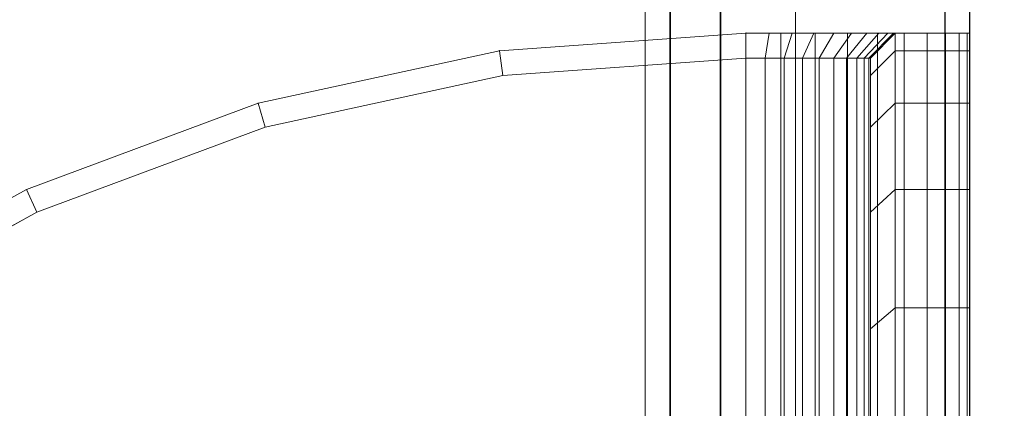
# Model space of a CAD drawing. Units: millimetres. Extents: x -906 to 6155, y -573 to 6354.
# Drawn here: x 4537 to 4577, y 2763 to 2779 of the extents above; entities that cross this region are included whole.
import ezdxf

# ---------------------------------------------------------------- set-up
doc = ezdxf.new("R2010")
doc.units = ezdxf.units.MM
doc.linetypes.add('Wipeout_Contour', pattern=[1000, 0, -1000])
for name, color, linetype, lineweight in [('Interior - Furniture _Pen_No__101', 7, 'Continuous', 20), ('Structural - Bearing_Pen_No__87', 7, 'Continuous', 20), ('Structural - Bearing_Pen_No__89', 7, 'Continuous', 20), ('Structural - Bearing_Pen_No__90', 7, 'Continuous', 20)]:
    doc.layers.add(name, color=color, linetype=linetype, lineweight=lineweight)
doc.layers.add('Structural - Bearing', color=7, linetype='Continuous')

# ---------------------------------------------------------------- blocks, each defined once
blk = doc.blocks.new('Slab_8', base_point=(2490, -324))
at = {"layer": 'Structural - Bearing_Pen_No__89', "linetype": 'Continuous', "flags": 128}
blk.add_lwpolyline([(2490, -324), (2490, -256, 0.414214), (2484, -250), (2416, -250, 0.414214), (2410, -256), (2410, -324, 0.414214), (2416, -330), (2484, -330, 0.414214)], format="xyb", close=True, dxfattribs=at)
blk = doc.blocks.new('Slab_10', base_point=(2478, -243))
at = {"layer": 'Structural - Bearing_Pen_No__89', "linetype": 'Continuous', "flags": 128}
blk.add_lwpolyline([(2478, -243), (2403, -243), (2403, -318), (1917, -318), (1917, -243), (1842, -243), (1842, 243), (1917, 243), (1917, 318), (2403, 318), (2403, 243), (2478, 243)], close=True, dxfattribs=at)
blk = doc.blocks.new('Slab_14', base_point=(2410, -335))
at = {"layer": 'Structural - Bearing_Pen_No__89', "linetype": 'Continuous', "flags": 128}
blk.add_lwpolyline([(2410, -335), (2488, -335, 0.414214), (2494, -329), (2494, -251, 0.414214), (2488, -245), (2410, -245, 0.414214), (2404, -251), (2404, -329, 0.414214)], format="xyb", close=True, dxfattribs=at)
blk = doc.blocks.new('Slab_15', base_point=(2404, -251))
at = {"layer": 'Structural - Bearing_Pen_No__89', "linetype": 'Continuous', "flags": 128}
blk.add_lwpolyline([(2404, -251), (2404, -329, 0.414214), (2410, -335), (2488, -335, 0.414214), (2494, -329), (2494, -251, 0.414214), (2488, -245), (2410, -245, 0.414214)], format="xyb", close=True, dxfattribs=at)
blk = doc.blocks.new('Slab_16', base_point=(2404, -251))
at = {"layer": 'Structural - Bearing_Pen_No__89', "linetype": 'Continuous', "flags": 128}
blk.add_lwpolyline([(2404, -251), (2404, -329, 0.414214), (2410, -335), (2488, -335, 0.414214), (2494, -329), (2494, -251, 0.414214), (2488, -245), (2410, -245, 0.414214)], format="xyb", close=True, dxfattribs=at)
blk = doc.blocks.new('Wall_19', base_point=(2409, -324))
at = {"color": 254, "linetype": 'Wipeout_Contour', "lineweight": 0, "ltscale": 9691.734258}
blk.add_wipeout([(2409, -324), (2409, -249), (2403, -243), (2403, -318)], dxfattribs=at).dxf.layer = 'Structural - Bearing'
at = {"layer": 'Structural - Bearing_Pen_No__87', "linetype": 'Continuous', "flags": 128}
for points in [[(2403, -243), (2403, -318)], [(2409, -324), (2409, -249)]]:
    blk.add_lwpolyline(points, dxfattribs=at)
blk = doc.blocks.new('A06_333')
at = {"layer": 'Interior - Furniture _Pen_No__101', "linetype": 'Continuous'}
for p, q in [((29, -87, 29), (29, -29, 29)), ((29, -29, 29), (29, -87, 29)), ((29.111, -87, 29), (29.111, -29, 29)), ((29.111, -29, 29), (29.111, -87, 29)), ((29.44, -29, 29), (29.44, -87, 29)), ((29.44, -87, 29), (29.44, -29, 29)), ((29.981, -29, 29), (29.981, -87, 29)), ((29.981, -87, 29), (29.981, -29, 29)), ((30.719, -87, 29), (30.719, -29, 29)), ((30.719, -29, 29), (30.719, -87, 29)), ((31.636, -29, 29), (31.636, -87, 29)), ((31.636, -87, 29), (31.636, -29, 29)), ((32.71, -87, 29), (32.71, -29, 29)), ((32.71, -29, 29), (32.71, -87, 29)), ((33.914, -29, 29), (33.914, -87, 29)), ((33.914, -87, 29), (33.914, -29, 29)), ((35.219, -29, 29), (35.219, -87, 29)), ((35.219, -87, 29), (35.219, -29, 29)), ((36.592, -87, 29), (36.592, -29, 29)), ((36.592, -29, 29), (36.592, -87, 29)), ((38, -87, 29), (38, -29, 29)), ((38, -29, 29), (38, -87, 29)), ((33, -30, 29), (33, -86, 29)), ((33, -86, 29), (33, -30, 29)), ((33.062, -86, 29), (33.062, -30, 29)), ((33.245, -86, 29), (33.245, -30, 29)), ((33.545, -86, 29), (33.545, -30, 29)), ((33.955, -86, 29), (33.955, -30, 29)), ((34.464, -86, 29), (34.464, -30, 29)), ((35.061, -86, 29), (35.061, -30, 29)), ((35.73, -86, 29), (35.73, -30, 29)), ((36.455, -86, 29), (36.455, -30, 29)), ((37.218, -86, 29), (37.218, -30, 29)), ((38, -30, 29), (38, -86, 29)), ((38, -86, 29), (38, -30, 29)), ((33, -75.127, 29), (33, -69.27, 29)), ((33, -69.27, 29), (33, -75.127, 29)), ((29, -70.026, 29), (29, -75.968, 29)), ((29, -75.968, 29), (29, -70.026, 29)), ((32, -70.026, 29), (32, -75.968, 29)), ((32, -75.968, 29), (32, -70.026, 29)), ((32, -75.968, 29), (33, -75.127, 29)), ((33, -75.127, 29), (32, -75.968, 29)), ((33, -79.81, 29), (33, -75.127, 29)), ((33, -75.127, 29), (33, -79.81, 29)), ((75.059, -75.127, 29), (66.474, -79.81, 29)), ((66.474, -79.81, 29), (75.059, -75.127, 29)), ((29, -75.968, 29), (29, -80.72, 29)), ((29, -80.72, 29), (29, -75.968, 29)), ((29, -75.968, 29), (32, -75.968, 29)), ((32, -75.968, 29), (29, -75.968, 29)), ((32, -75.968, 29), (32, -80.72, 29)), ((32, -80.72, 29), (32, -75.968, 29)), ((66.889, -80.72, 29), (75.599, -75.968, 29)), ((75.599, -75.968, 29), (66.889, -80.72, 29)), ((66.889, -80.72, 29), (75.599, -75.968, 29)), ((75.599, -75.968, 29), (66.889, -80.72, 29)), ((33, -79.81, 29), (32, -80.72, 29)), ((32, -80.72, 29), (33, -79.81, 29)), ((33, -83.226, 29), (33, -79.81, 29)), ((33, -79.81, 29), (33, -83.226, 29)), ((66.474, -79.81, 29), (57.311, -83.226, 29)), ((57.311, -83.226, 29), (66.474, -79.81, 29)), ((66.889, -80.72, 29), (66.474, -79.81, 29)), ((66.474, -79.81, 29), (66.889, -80.72, 29)), ((29, -80.72, 29), (29, -84.185, 29)), ((32, -80.72, 29), (29, -80.72, 29)), ((29, -80.72, 29), (32, -80.72, 29)), ((29, -84.185, 29), (29, -80.72, 29)), ((32, -80.72, 29), (32, -84.185, 29)), ((32, -84.185, 29), (32, -80.72, 29)), ((57.592, -84.185, 29), (66.889, -80.72, 29)), ((57.592, -84.185, 29), (66.889, -80.72, 29)), ((66.889, -80.72, 29), (57.592, -84.185, 29)), ((66.889, -80.72, 29), (57.592, -84.185, 29)), ((33, -83.226, 29), (32, -84.185, 29)), ((32, -84.185, 29), (33, -83.226, 29)), ((33, -85.303, 29), (33, -83.226, 29)), ((33, -83.226, 29), (33, -85.303, 29)), ((57.311, -83.226, 29), (47.754, -85.303, 29)), ((47.754, -85.303, 29), (57.311, -83.226, 29)), ((57.592, -84.185, 29), (57.311, -83.226, 29)), ((57.311, -83.226, 29), (57.592, -84.185, 29)), ((29, -84.185, 29), (29, -86.293, 29)), ((32, -84.185, 29), (29, -84.185, 29)), ((29, -86.293, 29), (29, -84.185, 29)), ((29, -84.185, 29), (32, -84.185, 29)), ((32, -84.185, 29), (32, -86.293, 29)), ((32, -86.293, 29), (32, -84.185, 29)), ((47.897, -86.293, 29), (57.592, -84.185, 29)), ((47.897, -86.293, 29), (57.592, -84.185, 29)), ((57.592, -84.185, 29), (47.897, -86.293, 29)), ((57.592, -84.185, 29), (47.897, -86.293, 29)), ((32, -86.293, 29), (33, -85.303, 29)), ((33, -85.303, 29), (32, -86.293, 29)), ((33, -86, 29), (33, -85.303, 29)), ((33, -85.303, 29), (33, -86, 29)), ((47.754, -85.303, 29), (38, -86, 29)), ((38, -86, 29), (47.754, -85.303, 29)), ((47.754, -85.303, 29), (47.897, -86.293, 29)), ((47.897, -86.293, 29), (47.754, -85.303, 29)), ((32, -87, 29), (33, -86, 29)), ((33, -86, 29), (32, -87, 29)), ((32.074, -87, 29), (33.062, -86, 29)), ((32.294, -87, 29), (33.245, -86, 29)), ((32.654, -87, 29), (33.545, -86, 29)), ((33.062, -86, 29), (33, -86, 29)), ((33, -86, 29), (33.062, -86, 29)), ((33.245, -86, 29), (33.062, -86, 29)), ((33.062, -86, 29), (33.245, -86, 29)), ((33.146, -87, 29), (33.955, -86, 29)), ((33.545, -86, 29), (33.245, -86, 29)), ((33.245, -86, 29), (33.545, -86, 29)), ((33.955, -86, 29), (33.545, -86, 29)), ((33.545, -86, 29), (33.955, -86, 29)), ((33.757, -87, 29), (34.464, -86, 29)), ((34.464, -86, 29), (33.955, -86, 29)), ((33.955, -86, 29), (34.464, -86, 29)), ((35.061, -86, 29), (34.464, -86, 29)), ((34.464, -86, 29), (35.061, -86, 29)), ((34.473, -87, 29), (35.061, -86, 29)), ((35.73, -86, 29), (35.061, -86, 29)), ((35.061, -86, 29), (35.73, -86, 29)), ((35.276, -87, 29), (35.73, -86, 29)), ((36.455, -86, 29), (35.73, -86, 29)), ((35.73, -86, 29), (36.455, -86, 29)), ((36.146, -87, 29), (36.455, -86, 29)), ((37.218, -86, 29), (36.455, -86, 29)), ((36.455, -86, 29), (37.218, -86, 29)), ((37.061, -87, 29), (37.218, -86, 29)), ((38, -86, 29), (37.218, -86, 29)), ((37.218, -86, 29), (38, -86, 29)), ((38, -87, 29), (38, -86, 29)), ((38, -86, 29), (38, -87, 29)), ((29, -86.293, 29), (29, -87, 29)), ((29, -87, 29), (29, -86.293, 29)), ((29, -86.293, 29), (32, -86.293, 29)), ((32, -86.293, 29), (29, -86.293, 29)), ((32, -86.293, 29), (32, -87, 29)), ((32, -87, 29), (32, -86.293, 29)), ((38, -87, 29), (47.897, -86.293, 29)), ((47.897, -86.293, 29), (38, -87, 29)), ((38, -87, 29), (47.897, -86.293, 29)), ((47.897, -86.293, 29), (38, -87, 29)), ((32, -87, 29), (29, -87, 29)), ((29, -87, 29), (29.111, -87, 29)), ((29, -87, 29), (32, -87, 29)), ((29.111, -87, 29), (29, -87, 29)), ((29.111, -87, 29), (29.44, -87, 29)), ((29.44, -87, 29), (29.111, -87, 29)), ((29.44, -87, 29), (29.981, -87, 29)), ((29.981, -87, 29), (29.44, -87, 29)), ((29.981, -87, 29), (30.719, -87, 29)), ((30.719, -87, 29), (29.981, -87, 29)), ((30.719, -87, 29), (31.636, -87, 29)), ((31.636, -87, 29), (30.719, -87, 29)), ((31.636, -87, 29), (32.71, -87, 29)), ((32.71, -87, 29), (31.636, -87, 29)), ((32, -87, 29), (32.074, -87, 29)), ((32.074, -87, 29), (32, -87, 29)), ((32.074, -87, 29), (32.294, -87, 29)), ((32.294, -87, 29), (32.074, -87, 29)), ((32.294, -87, 29), (32.654, -87, 29)), ((32.654, -87, 29), (32.294, -87, 29)), ((32.654, -87, 29), (33.146, -87, 29)), ((33.146, -87, 29), (32.654, -87, 29)), ((32.71, -87, 29), (33.914, -87, 29)), ((33.914, -87, 29), (32.71, -87, 29)), ((33.146, -87, 29), (33.757, -87, 29)), ((33.757, -87, 29), (33.146, -87, 29)), ((33.757, -87, 29), (34.473, -87, 29)), ((34.473, -87, 29), (33.757, -87, 29)), ((33.914, -87, 29), (35.219, -87, 29)), ((35.219, -87, 29), (33.914, -87, 29)), ((34.473, -87, 29), (35.276, -87, 29)), ((35.276, -87, 29), (34.473, -87, 29)), ((35.219, -87, 29), (36.592, -87, 29)), ((36.592, -87, 29), (35.219, -87, 29)), ((35.276, -87, 29), (36.146, -87, 29)), ((36.146, -87, 29), (35.276, -87, 29)), ((36.146, -87, 29), (37.061, -87, 29)), ((37.061, -87, 29), (36.146, -87, 29)), ((36.592, -87, 29), (38, -87, 29)), ((38, -87, 29), (36.592, -87, 29)), ((37.061, -87, 29), (38, -87, 29)), ((38, -87, 29), (37.061, -87, 29))]:
    blk.add_line(p, q, dxfattribs=at)
for p in [(66.889, -80.72, 29), (66.889, -80.72, 29), (57.592, -84.185, 29), (57.592, -84.185, 29), (47.897, -86.293, 29), (47.897, -86.293, 29), (38, -87, 29), (38, -87, 29)]:
    blk.add_point(p, dxfattribs=at)
blk = doc.blocks.new('Beam_39', base_point=(1910, -290))
at = {"layer": 'Structural - Bearing_Pen_No__90', "linetype": 'Continuous'}
blk.add_line((2410, -323.926), (2410, -255.926), dxfattribs=at)
blk = doc.blocks.new('Beam_40', base_point=(2396.95, -318))
at = {"layer": 'Structural - Bearing_Pen_No__90', "linetype": 'Continuous'}
for p, q in [((2396.95, -1362.186), (2396.95, -256)), ((2397.95, -1362.186), (2397.95, -256))]:
    blk.add_line(p, q, dxfattribs=at)
blk = doc.blocks.new('Beam_41', base_point=(2397.97, -318))
at = {"layer": 'Structural - Bearing_Pen_No__90', "linetype": 'Continuous'}
for p, q in [((2397.97, -1362.186), (2397.97, -256)), ((2399.97, -1362.186), (2399.97, -256))]:
    blk.add_line(p, q, dxfattribs=at)
blk = doc.blocks.new('Beam_42', base_point=(2399.99, -318))
at = {"layer": 'Structural - Bearing_Pen_No__90', "linetype": 'Continuous'}
for p, q in [((2399.99, -1362.186), (2399.99, -256)), ((2408.99, -1362.186), (2408.99, -256))]:
    blk.add_line(p, q, dxfattribs=at)
blk = doc.blocks.new('Beam_43', base_point=(2409, -318))
at = {"layer": 'Structural - Bearing_Pen_No__90', "linetype": 'Continuous'}
for p, q in [((2409, -1362.186), (2409, -256)), ((2410, -1362.186), (2410, -256))]:
    blk.add_line(p, q, dxfattribs=at)

msp = doc.modelspace()

# ---------------------------------------------------------------- linework, layer by layer
at = {"color": 0, "linetype": 'ByBlock', "lineweight": -2}
msp.add_lwpolyline([(4575.268, 2709.516), (4575.268, 3369.516)], dxfattribs=at)

# ---------------------------------------------------------------- block references
for name, p in [('Slab_10', (4643.268, 2796.516)), ('Slab_14', (4575.268, 2704.516)), ('Slab_15', (4569.268, 2788.516)), ('Slab_16', (4569.268, 2788.516)), ('Slab_8', (4655.268, 2715.516)), ('Beam_40', (4562.218, 2721.516)), ('Beam_41', (4563.238, 2721.516))]:
    msp.add_blockref(name, p, dxfattribs=at)

# ---------------------------------------------------------------- next in the draw order: block references
msp.add_blockref('Wall_19', (4574.268, 2715.516), dxfattribs=at)

# ---------------------------------------------------------------- next in the draw order: block references
for name, p in [('Beam_39', (4075.268, 2749.516)), ('Beam_42', (4565.258, 2721.516)), ('Beam_43', (4574.268, 2721.516))]:
    msp.add_blockref(name, p, dxfattribs=at)
at = {"color": 0, "linetype": 'ByBlock', "lineweight": -2, "zscale": 1000, "rotation": 180}
msp.add_blockref('A06_333', (4604.268, 2691.516, -29000), dxfattribs=at)

doc.saveas('drawing.dxf')
